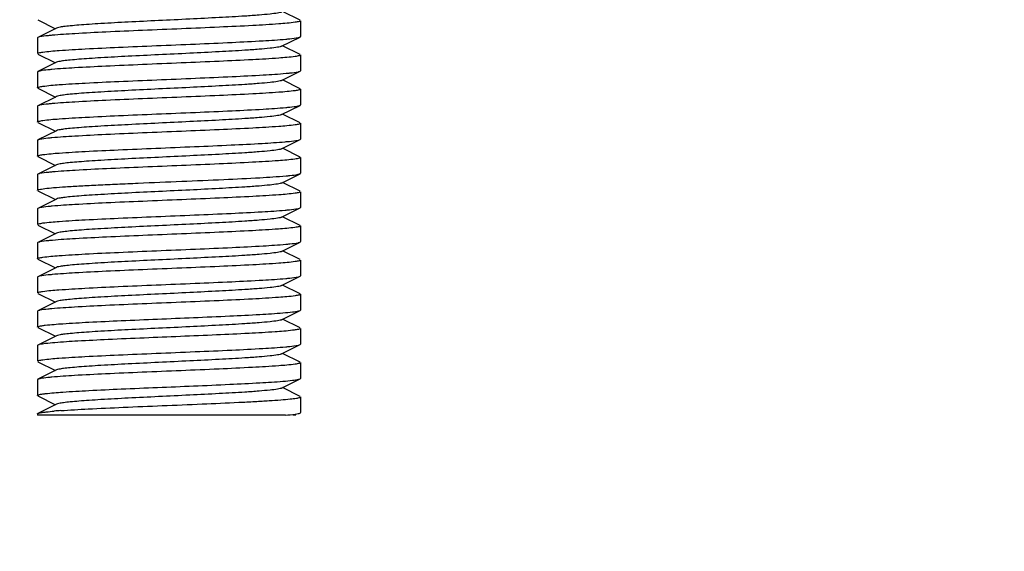
# Model space of a CAD drawing. Units: millimetres. Extents: x 7246 to 12535, y -809 to 6509.
# Drawn here: x 11075 to 11113, y 3789 to 3809 of the extents above; entities that cross this region are included whole.
import ezdxf

# ---------------------------------------------------------------- set-up
doc = ezdxf.new("R2010")
doc.units = ezdxf.units.MM
doc.layers.add('COTAS', color=7, linetype='Continuous')
doc.styles.add('ARIAL', font='arial.ttf')
doc.dimstyles.new('Diseño_PlanosFabricacion', dxfattribs={"dimtxt": 40, "dimasz": 45, "dimexe": 10, "dimexo": 10, "dimgap": 10, "dimtad": 1, "dimtih": 1, "dimtoh": 1, "dimdec": 0, "dimzin": 1, "dimdsep": 46, "dimtxsty": 'ARIAL', "dimcen": 15, "dimadec": 0, "dimazin": 0, "dimtp": 0.05, "dimtm": 0.05, "dimtfac": 1, "dimtdec": 0, "dimtofl": 0, "dimtmove": 0, "dimatfit": 3, "dimfxl": 0, "dimtolj": 1, "dimarcsym": 0})

# ---------------------------------------------------------------- blocks, each defined once
blk = doc.blocks.new('*D9')
at = {"layer": 'COTAS', "color": 0, "lineweight": -2}
for p, q in [((10957.626, 4218.69), (10731.073, 4218.69)), ((10741.073, 4173.69), (10741.073, 3967.036)), ((10741.073, 3695.69), (10741.073, 3906.19)), ((11101.626, 3650.69), (10731.073, 3650.69))]:
    blk.add_line(p, q, dxfattribs=at)
at = {"layer": 'COTAS', "color": 0}
for points in [[(10733.573, 4173.69), (10748.573, 4173.69), (10741.073, 4218.69)], [(10733.573, 3695.69), (10748.573, 3695.69), (10741.073, 3650.69)]]:
    blk.add_solid(points, dxfattribs=at)
at = {"layer": 'Defpoints', "color": 0}
for p in [(10967.626, 4218.69), (10741.073, 3650.69), (11111.626, 3650.69)]:
    blk.add_point(p, dxfattribs=at)
at = {"layer": 'COTAS', "color": 0, "insert": (10741.073, 3936.613), "char_height": 40, "attachment_point": 5, "style": 'ARIAL'}
blk.add_mtext('\\A1;568 mm', dxfattribs=at)
blk = doc.blocks.new('*D10')
at = {"layer": 'COTAS', "color": 0, "lineweight": -2}
for p, q in [((11161.626, 3942.69), (10910.148, 3942.69)), ((10920.148, 3897.69), (10920.148, 3831.027)), ((10920.148, 3695.69), (10920.148, 3770.182)), ((11101.626, 3650.69), (10910.148, 3650.69))]:
    blk.add_line(p, q, dxfattribs=at)
at = {"layer": 'COTAS', "color": 0}
for points in [[(10912.648, 3897.69), (10927.648, 3897.69), (10920.148, 3942.69)], [(10912.648, 3695.69), (10927.648, 3695.69), (10920.148, 3650.69)]]:
    blk.add_solid(points, dxfattribs=at)
at = {"layer": 'Defpoints', "color": 0}
for p in [(11171.626, 3942.69), (10920.148, 3650.69), (11111.626, 3650.69)]:
    blk.add_point(p, dxfattribs=at)
at = {"layer": 'COTAS', "color": 0, "insert": (10920.148, 3800.604), "char_height": 40, "attachment_point": 5, "style": 'ARIAL'}
blk.add_mtext('\\A1;292 mm', dxfattribs=at)

msp = doc.modelspace()

# ---------------------------------------------------------------- linework, layer by layer
for p, q in [((11086.109, 3808.707), (11085.445, 3809.04)), ((11076.143, 3808.723), (11076.806, 3808.39)), ((11086.126, 3808.69), (11086.126, 3808.09)), ((11086.126, 3808.69), (11086.126, 3808.09)), ((11076.845, 3808.41), (11076.143, 3808.057)), ((11076.143, 3808.057), (11076.126, 3808.04)), ((11076.126, 3808.04), (11076.126, 3807.44)), ((11076.126, 3808.04), (11076.126, 3807.44)), ((11085.406, 3807.72), (11086.109, 3808.073)), ((11086.109, 3808.073), (11086.126, 3808.09)), ((11086.109, 3807.407), (11085.445, 3807.74)), ((11076.143, 3807.423), (11076.806, 3807.09)), ((11086.126, 3807.39), (11086.126, 3806.79)), ((11086.126, 3807.39), (11086.126, 3806.79)), ((11076.845, 3807.11), (11076.143, 3806.757)), ((11086.109, 3806.773), (11086.126, 3806.79)), ((11076.143, 3806.757), (11076.126, 3806.74)), ((11076.126, 3806.74), (11076.126, 3806.14)), ((11076.126, 3806.74), (11076.126, 3806.14)), ((11085.406, 3806.42), (11086.109, 3806.773)), ((11086.109, 3806.107), (11085.445, 3806.44)), ((11076.143, 3806.123), (11076.806, 3805.79)), ((11086.126, 3806.09), (11086.126, 3805.49)), ((11086.126, 3806.09), (11086.126, 3805.49)), ((11076.806, 3805.79), (11076.143, 3805.457)), ((11076.845, 3805.81), (11076.806, 3805.79)), ((11076.143, 3805.457), (11076.126, 3805.44)), ((11076.126, 3805.44), (11076.126, 3804.84)), ((11076.126, 3805.44), (11076.126, 3804.84)), ((11085.406, 3805.12), (11086.109, 3805.473)), ((11086.109, 3805.473), (11086.126, 3805.49)), ((11086.109, 3804.807), (11085.445, 3805.14)), ((11076.143, 3804.823), (11076.806, 3804.49)), ((11086.126, 3804.79), (11086.126, 3804.19)), ((11086.126, 3804.79), (11086.126, 3804.19)), ((11076.143, 3804.157), (11076.126, 3804.14)), ((11076.845, 3804.51), (11076.143, 3804.157)), ((11085.406, 3803.82), (11086.109, 3804.173)), ((11086.109, 3804.173), (11086.126, 3804.19)), ((11076.126, 3804.14), (11076.126, 3803.54)), ((11076.126, 3804.14), (11076.126, 3803.54)), ((11086.109, 3803.507), (11085.445, 3803.84)), ((11076.143, 3803.523), (11076.806, 3803.19)), ((11086.126, 3803.49), (11086.126, 3802.89)), ((11086.126, 3803.49), (11086.126, 3802.89)), ((11076.845, 3803.21), (11076.143, 3802.857)), ((11076.143, 3802.857), (11076.126, 3802.84)), ((11076.126, 3802.84), (11076.126, 3802.24)), ((11085.406, 3802.52), (11086.109, 3802.873)), ((11086.109, 3802.873), (11086.126, 3802.89)), ((11086.109, 3802.207), (11085.445, 3802.54)), ((11076.143, 3802.223), (11076.806, 3801.89)), ((11076.845, 3801.91), (11076.143, 3801.557)), ((11086.126, 3802.19), (11086.126, 3801.59)), ((11086.126, 3802.19), (11086.126, 3801.59)), ((11076.143, 3801.557), (11076.126, 3801.54)), ((11076.126, 3801.54), (11076.126, 3800.94)), ((11076.126, 3801.54), (11076.126, 3800.94)), ((11085.406, 3801.22), (11086.109, 3801.573)), ((11086.109, 3801.573), (11086.126, 3801.59)), ((11086.109, 3800.907), (11085.445, 3801.24)), ((11076.143, 3800.923), (11076.806, 3800.59)), ((11086.126, 3800.89), (11086.126, 3800.29)), ((11086.126, 3800.89), (11086.126, 3800.29)), ((11076.845, 3800.61), (11076.143, 3800.257)), ((11076.143, 3800.257), (11076.126, 3800.24)), ((11076.126, 3800.24), (11076.126, 3799.64)), ((11076.126, 3800.24), (11076.126, 3799.64)), ((11085.406, 3799.92), (11086.109, 3800.273)), ((11086.109, 3800.273), (11086.126, 3800.29)), ((11086.109, 3799.607), (11085.445, 3799.94)), ((11076.143, 3799.623), (11076.806, 3799.29)), ((11076.845, 3799.31), (11076.143, 3798.957)), ((11086.126, 3799.59), (11086.126, 3798.99)), ((11086.126, 3799.59), (11086.126, 3798.99)), ((11076.143, 3798.957), (11076.126, 3798.94)), ((11076.126, 3798.94), (11076.126, 3798.34)), ((11076.126, 3798.94), (11076.126, 3798.34)), ((11085.406, 3798.62), (11086.109, 3798.973)), ((11086.109, 3798.973), (11086.126, 3798.99)), ((11086.109, 3798.307), (11085.445, 3798.64)), ((11076.143, 3798.323), (11076.806, 3797.99)), ((11086.126, 3798.29), (11086.126, 3797.69)), ((11086.126, 3798.29), (11086.126, 3797.69)), ((11076.845, 3798.01), (11076.143, 3797.657)), ((11076.143, 3797.657), (11076.126, 3797.64)), ((11076.126, 3797.64), (11076.126, 3797.04)), ((11076.126, 3797.64), (11076.126, 3797.04)), ((11085.406, 3797.32), (11086.109, 3797.673)), ((11086.109, 3797.673), (11086.126, 3797.69)), ((11086.109, 3797.007), (11085.445, 3797.34)), ((11076.143, 3797.023), (11076.806, 3796.69)), ((11076.845, 3796.71), (11076.143, 3796.357)), ((11086.126, 3796.99), (11086.126, 3796.39)), ((11086.126, 3796.99), (11086.126, 3796.39)), ((11076.143, 3796.357), (11076.126, 3796.34)), ((11076.126, 3796.34), (11076.126, 3795.74)), ((11076.126, 3796.34), (11076.126, 3795.74)), ((11085.406, 3796.02), (11086.109, 3796.373)), ((11086.109, 3796.373), (11086.126, 3796.39)), ((11086.109, 3795.707), (11085.445, 3796.04)), ((11076.143, 3795.723), (11076.806, 3795.39)), ((11086.126, 3795.69), (11086.126, 3795.09)), ((11086.126, 3795.69), (11086.126, 3795.09)), ((11076.845, 3795.41), (11076.143, 3795.057)), ((11076.143, 3795.057), (11076.126, 3795.04)), ((11076.126, 3795.04), (11076.126, 3794.44)), ((11076.126, 3795.04), (11076.126, 3794.44)), ((11085.406, 3794.72), (11086.109, 3795.073)), ((11086.109, 3795.073), (11086.126, 3795.09)), ((11076.143, 3794.423), (11076.806, 3794.09)), ((11086.109, 3794.407), (11085.445, 3794.74)), ((11076.845, 3794.11), (11076.143, 3793.757)), ((11086.126, 3794.39), (11086.126, 3793.79)), ((11086.126, 3794.39), (11086.126, 3793.79)), ((11076.126, 3793.74), (11076.126, 3793.69)), ((11085.553, 3793.69), (11076.126, 3793.69)), ((11085.944, 3793.69), (11085.85, 3793.69)), ((11086.109, 3793.773), (11086.126, 3793.79))]:
    msp.add_line(p, q)
for centre, radius, start, end in [((11171.626, 3942.69), 142.5, 233.0764, 261.92763), ((11078.465, 3773.697), 20.221, 94.1287, 94.834)]:
    msp.add_arc(centre, radius, start, end)
for points, knots in [([(11085.406, 3809.02), (11085.388, 3809.011), (11085.339, 3808.997), (11085.194, 3808.969), (11084.927, 3808.938), (11084.513, 3808.901), (11083.869, 3808.856), (11082.99, 3808.807), (11081.894, 3808.752), (11080.74, 3808.697), (11079.615, 3808.642), (11078.735, 3808.594), (11078.11, 3808.555), (11077.721, 3808.527), (11077.398, 3808.499), (11077.145, 3808.472), (11076.969, 3808.444), (11076.876, 3808.425), (11076.846, 3808.41)], [0, 0, 0, 0, 0.006888, 0.017829, 0.051668, 0.100591, 0.162966, 0.277121, 0.408164, 0.546165, 0.680666, 0.801473, 0.853833, 0.89945, 0.937496, 0.967231, 0.988161, 1, 1, 1, 1]), ([(11086.126, 3808.69), (11086.126, 3808.683), (11086.106, 3808.669), (11086.042, 3808.65), (11085.976, 3808.639), (11085.926, 3808.631)], [0, 0, 0, 0, 0.091089, 0.28168, 1, 1, 1, 1]), ([(11085.926, 3808.631), (11085.72, 3808.601), (11085.182, 3808.559), (11084.221, 3808.5), (11082.987, 3808.443), (11081.59, 3808.384), (11080.152, 3808.325), (11078.8, 3808.266), (11077.652, 3808.208), (11076.969, 3808.164), (11076.68, 3808.138)], [0, 0, 0, 0, 0.0675, 0.174597, 0.311949, 0.467527, 0.627684, 0.778293, 0.906121, 1, 1, 1, 1]), ([(11076.216, 3808.079), (11076.208, 3808.078), (11076.183, 3808.072), (11076.158, 3808.065), (11076.143, 3808.057)], [0, 0, 0, 0, 0.317226, 1, 1, 1, 1]), ([(11076.68, 3808.138), (11076.63, 3808.134), (11076.474, 3808.118), (11076.319, 3808.102), (11076.216, 3808.079)], [0, 0, 0, 0, 0.325643, 1, 1, 1, 1]), ([(11076.326, 3807.499), (11076.533, 3807.529), (11077.071, 3807.571), (11078.032, 3807.63), (11079.267, 3807.687), (11080.664, 3807.746), (11082.102, 3807.805), (11083.455, 3807.864), (11084.602, 3807.922), (11085.285, 3807.966), (11085.573, 3807.992)], [0, 0, 0, 0, 0.067566, 0.174725, 0.312127, 0.467727, 0.627879, 0.778456, 0.906219, 1, 1, 1, 1]), ([(11085.573, 3807.992), (11085.623, 3807.996), (11085.778, 3808.012), (11085.933, 3808.028), (11086.036, 3808.051)], [0, 0, 0, 0, 0.325598, 1, 1, 1, 1]), ([(11086.036, 3808.051), (11086.044, 3808.052), (11086.068, 3808.058), (11086.093, 3808.065), (11086.109, 3808.073)], [0, 0, 0, 0, 0.317152, 1, 1, 1, 1]), ([(11085.406, 3807.72), (11085.388, 3807.711), (11085.339, 3807.697), (11085.194, 3807.669), (11084.927, 3807.638), (11084.513, 3807.601), (11083.869, 3807.557), (11082.99, 3807.507), (11081.894, 3807.452), (11080.74, 3807.397), (11079.615, 3807.342), (11078.735, 3807.294), (11078.11, 3807.255), (11077.722, 3807.227), (11077.398, 3807.199), (11077.145, 3807.172), (11076.969, 3807.144), (11076.876, 3807.125), (11076.846, 3807.11)], [0, 0, 0, 0, 0.006905, 0.017834, 0.051666, 0.100566, 0.162953, 0.277099, 0.408136, 0.54614, 0.680648, 0.801467, 0.853815, 0.899452, 0.937483, 0.967236, 0.988156, 1, 1, 1, 1]), ([(11076.126, 3807.44), (11076.126, 3807.446), (11076.146, 3807.461), (11076.21, 3807.48), (11076.276, 3807.491), (11076.326, 3807.499)], [0, 0, 0, 0, 0.09103, 0.281616, 1, 1, 1, 1]), ([(11085.924, 3807.331), (11085.718, 3807.301), (11085.178, 3807.258), (11084.216, 3807.2), (11082.981, 3807.143), (11081.582, 3807.084), (11080.144, 3807.025), (11078.792, 3806.966), (11077.645, 3806.908), (11076.963, 3806.864), (11076.676, 3806.838)], [0, 0, 0, 0, 0.06767, 0.174922, 0.312405, 0.468077, 0.628218, 0.778712, 0.906371, 1, 1, 1, 1]), ([(11086.126, 3807.39), (11086.126, 3807.383), (11086.106, 3807.369), (11086.041, 3807.35), (11085.975, 3807.338), (11085.924, 3807.331)], [0, 0, 0, 0, 0.090933, 0.28151, 1, 1, 1, 1]), ([(11076.215, 3806.779), (11076.208, 3806.777), (11076.183, 3806.772), (11076.158, 3806.765), (11076.143, 3806.757)], [0, 0, 0, 0, 0.316966, 1, 1, 1, 1]), ([(11076.676, 3806.838), (11076.625, 3806.833), (11076.472, 3806.818), (11076.317, 3806.802), (11076.215, 3806.779)], [0, 0, 0, 0, 0.325588, 1, 1, 1, 1]), ([(11076.328, 3806.199), (11076.535, 3806.229), (11077.074, 3806.272), (11078.038, 3806.33), (11079.274, 3806.387), (11080.672, 3806.446), (11082.111, 3806.505), (11083.463, 3806.564), (11084.609, 3806.622), (11085.291, 3806.666), (11085.578, 3806.692)], [0, 0, 0, 0, 0.067747, 0.175067, 0.312606, 0.468315, 0.628465, 0.778923, 0.906496, 1, 1, 1, 1]), ([(11085.406, 3806.42), (11085.388, 3806.411), (11085.339, 3806.397), (11085.194, 3806.369), (11084.927, 3806.338), (11084.513, 3806.301), (11083.869, 3806.256), (11082.99, 3806.207), (11081.894, 3806.152), (11080.74, 3806.097), (11079.615, 3806.042), (11078.735, 3805.994), (11078.11, 3805.955), (11077.722, 3805.927), (11077.398, 3805.899), (11077.145, 3805.872), (11076.969, 3805.844), (11076.876, 3805.825), (11076.846, 3805.81)], [0, 0, 0, 0, 0.006888, 0.017823, 0.051655, 0.100566, 0.162938, 0.277089, 0.408132, 0.546138, 0.680643, 0.801458, 0.853822, 0.899442, 0.93749, 0.967229, 0.988157, 1, 1, 1, 1]), ([(11085.578, 3806.692), (11085.628, 3806.697), (11085.781, 3806.712), (11085.935, 3806.728), (11086.036, 3806.751)], [0, 0, 0, 0, 0.325612, 1, 1, 1, 1]), ([(11086.036, 3806.751), (11086.044, 3806.753), (11086.069, 3806.758), (11086.093, 3806.765), (11086.109, 3806.773)], [0, 0, 0, 0, 0.316787, 1, 1, 1, 1]), ([(11076.126, 3806.14), (11076.126, 3806.146), (11076.146, 3806.161), (11076.21, 3806.18), (11076.277, 3806.191), (11076.328, 3806.199)], [0, 0, 0, 0, 0.090864, 0.28143, 1, 1, 1, 1]), ([(11085.926, 3806.031), (11085.72, 3806.001), (11085.182, 3805.959), (11084.222, 3805.9), (11082.989, 3805.843), (11081.592, 3805.784), (11080.154, 3805.725), (11078.801, 3805.666), (11077.653, 3805.608), (11076.97, 3805.564), (11076.681, 3805.538)], [0, 0, 0, 0, 0.067463, 0.174525, 0.311851, 0.467418, 0.627579, 0.778208, 0.90607, 1, 1, 1, 1]), ([(11086.126, 3806.09), (11086.126, 3806.083), (11086.106, 3806.069), (11086.042, 3806.05), (11085.976, 3806.039), (11085.926, 3806.031)], [0, 0, 0, 0, 0.091125, 0.281719, 1, 1, 1, 1]), ([(11076.216, 3805.479), (11076.208, 3805.478), (11076.183, 3805.472), (11076.158, 3805.465), (11076.143, 3805.457)], [0, 0, 0, 0, 0.317259, 1, 1, 1, 1]), ([(11076.681, 3805.538), (11076.631, 3805.534), (11076.475, 3805.518), (11076.319, 3805.502), (11076.216, 3805.479)], [0, 0, 0, 0, 0.325671, 1, 1, 1, 1]), ([(11076.327, 3804.899), (11076.533, 3804.929), (11077.072, 3804.971), (11078.033, 3805.03), (11079.268, 3805.087), (11080.666, 3805.146), (11082.104, 3805.205), (11083.456, 3805.264), (11084.603, 3805.322), (11085.286, 3805.366), (11085.574, 3805.392)], [0, 0, 0, 0, 0.067596, 0.174784, 0.31221, 0.467823, 0.627973, 0.778534, 0.906266, 1, 1, 1, 1]), ([(11085.574, 3805.392), (11085.624, 3805.396), (11085.779, 3805.412), (11085.934, 3805.428), (11086.036, 3805.451)], [0, 0, 0, 0, 0.325591, 1, 1, 1, 1]), ([(11086.036, 3805.451), (11086.044, 3805.452), (11086.068, 3805.458), (11086.093, 3805.465), (11086.109, 3805.473)], [0, 0, 0, 0, 0.317097, 1, 1, 1, 1]), ([(11085.406, 3805.12), (11085.388, 3805.111), (11085.339, 3805.097), (11085.194, 3805.069), (11084.927, 3805.038), (11084.513, 3805.001), (11083.869, 3804.957), (11082.99, 3804.907), (11081.894, 3804.852), (11080.74, 3804.797), (11079.615, 3804.742), (11078.735, 3804.694), (11078.11, 3804.655), (11077.722, 3804.627), (11077.398, 3804.599), (11077.145, 3804.572), (11076.969, 3804.544), (11076.876, 3804.525), (11076.846, 3804.51)], [0, 0, 0, 0, 0.006905, 0.017837, 0.051665, 0.100569, 0.162954, 0.2771, 0.408137, 0.546141, 0.68065, 0.801469, 0.853817, 0.899453, 0.937486, 0.967236, 0.98816, 1, 1, 1, 1]), ([(11076.126, 3804.84), (11076.126, 3804.846), (11076.146, 3804.861), (11076.21, 3804.88), (11076.276, 3804.891), (11076.327, 3804.899)], [0, 0, 0, 0, 0.091003, 0.281588, 1, 1, 1, 1]), ([(11085.925, 3804.731), (11085.718, 3804.701), (11085.179, 3804.658), (11084.217, 3804.6), (11082.982, 3804.543), (11081.584, 3804.484), (11080.145, 3804.425), (11078.793, 3804.366), (11077.646, 3804.308), (11076.964, 3804.264), (11076.676, 3804.238)], [0, 0, 0, 0, 0.067641, 0.174869, 0.312335, 0.467996, 0.628137, 0.778646, 0.906332, 1, 1, 1, 1]), ([(11086.126, 3804.79), (11086.126, 3804.783), (11086.106, 3804.769), (11086.042, 3804.75), (11085.975, 3804.739), (11085.925, 3804.731)], [0, 0, 0, 0, 0.090962, 0.281543, 1, 1, 1, 1]), ([(11076.215, 3804.179), (11076.208, 3804.177), (11076.183, 3804.172), (11076.158, 3804.165), (11076.143, 3804.157)], [0, 0, 0, 0, 0.317016, 1, 1, 1, 1]), ([(11076.676, 3804.238), (11076.626, 3804.233), (11076.472, 3804.218), (11076.317, 3804.202), (11076.215, 3804.179)], [0, 0, 0, 0, 0.325584, 1, 1, 1, 1]), ([(11086.033, 3804.15), (11086.041, 3804.152), (11086.067, 3804.158), (11086.093, 3804.165), (11086.109, 3804.173)], [0, 0, 0, 0, 0.318266, 1, 1, 1, 1]), ([(11076.331, 3803.599), (11076.537, 3803.63), (11077.073, 3803.671), (11078.029, 3803.729), (11079.254, 3803.786), (11080.641, 3803.845), (11082.071, 3803.904), (11083.418, 3803.962), (11084.566, 3804.02), (11085.252, 3804.063), (11085.543, 3804.089)], [0, 0, 0, 0, 0.067716, 0.174598, 0.311443, 0.466429, 0.626101, 0.776627, 0.90495, 1, 1, 1, 1]), ([(11085.406, 3803.82), (11085.388, 3803.811), (11085.339, 3803.797), (11085.194, 3803.769), (11084.927, 3803.738), (11084.513, 3803.701), (11083.869, 3803.657), (11082.99, 3803.607), (11081.894, 3803.552), (11080.74, 3803.497), (11079.615, 3803.442), (11078.735, 3803.394), (11078.11, 3803.355), (11077.722, 3803.327), (11077.398, 3803.299), (11077.145, 3803.272), (11076.969, 3803.244), (11076.876, 3803.225), (11076.846, 3803.21)], [0, 0, 0, 0, 0.006892, 0.017827, 0.051658, 0.100562, 0.162934, 0.277084, 0.408125, 0.54613, 0.680636, 0.801452, 0.853817, 0.899439, 0.937485, 0.967228, 0.988153, 1, 1, 1, 1]), ([(11085.543, 3804.089), (11085.597, 3804.094), (11085.76, 3804.11), (11085.925, 3804.127), (11086.033, 3804.15)], [0, 0, 0, 0, 0.32638, 1, 1, 1, 1]), ([(11076.126, 3803.54), (11076.126, 3803.547), (11076.146, 3803.561), (11076.212, 3803.58), (11076.279, 3803.592), (11076.331, 3803.599)], [0, 0, 0, 0, 0.090539, 0.281067, 1, 1, 1, 1]), ([(11085.917, 3803.43), (11085.71, 3803.4), (11085.171, 3803.358), (11084.211, 3803.3), (11082.982, 3803.243), (11081.591, 3803.184), (11080.161, 3803.125), (11078.814, 3803.067), (11077.668, 3803.009), (11076.985, 3802.966), (11076.696, 3802.94)], [0, 0, 0, 0, 0.068115, 0.175391, 0.312546, 0.467714, 0.62739, 0.77771, 0.9056, 1, 1, 1, 1]), ([(11086.126, 3803.49), (11086.126, 3803.483), (11086.105, 3803.469), (11086.038, 3803.449), (11085.969, 3803.438), (11085.917, 3803.43)], [0, 0, 0, 0, 0.090197, 0.280696, 1, 1, 1, 1]), ([(11076.126, 3802.24), (11076.126, 3802.248), (11076.155, 3802.264), (11076.204, 3802.277), (11076.293, 3802.295), (11076.473, 3802.319), (11076.779, 3802.349), (11077.234, 3802.381), (11077.797, 3802.415), (11078.453, 3802.449), (11079.182, 3802.483), (11080.243, 3802.529), (11081.593, 3802.584), (11083.137, 3802.649), (11084.459, 3802.713), (11085.247, 3802.762), (11085.577, 3802.792)], [0, 0, 0, 0, 0.002585, 0.008369, 0.017646, 0.030436, 0.066226, 0.114818, 0.174885, 0.244771, 0.322538, 0.406052, 0.580936, 0.750194, 0.895182, 1, 1, 1, 1]), ([(11076.217, 3802.88), (11076.209, 3802.878), (11076.184, 3802.872), (11076.159, 3802.865), (11076.143, 3802.857)], [0, 0, 0, 0, 0.317707, 1, 1, 1, 1]), ([(11076.696, 3802.94), (11076.644, 3802.935), (11076.484, 3802.919), (11076.323, 3802.903), (11076.217, 3802.88)], [0, 0, 0, 0, 0.326162, 1, 1, 1, 1]), ([(11085.577, 3802.792), (11085.627, 3802.797), (11085.781, 3802.812), (11085.936, 3802.828), (11086.038, 3802.851)], [0, 0, 0, 0, 0.326238, 1, 1, 1, 1]), ([(11086.038, 3802.851), (11086.045, 3802.853), (11086.069, 3802.859), (11086.093, 3802.865), (11086.109, 3802.873)], [0, 0, 0, 0, 0.316198, 1, 1, 1, 1]), ([(11085.406, 3802.52), (11085.388, 3802.511), (11085.339, 3802.497), (11085.194, 3802.469), (11084.927, 3802.438), (11084.513, 3802.401), (11083.869, 3802.357), (11082.99, 3802.307), (11081.894, 3802.252), (11080.74, 3802.197), (11079.615, 3802.142), (11078.735, 3802.094), (11078.11, 3802.055), (11077.722, 3802.027), (11077.398, 3801.999), (11077.145, 3801.972), (11076.969, 3801.944), (11076.876, 3801.925), (11076.846, 3801.91)], [0, 0, 0, 0, 0.006905, 0.017839, 0.051664, 0.100571, 0.162954, 0.277099, 0.408137, 0.546141, 0.680651, 0.801469, 0.853817, 0.899452, 0.937488, 0.967235, 0.988162, 1, 1, 1, 1]), ([(11085.928, 3802.132), (11085.723, 3802.101), (11085.186, 3802.059), (11084.227, 3802.001), (11082.994, 3801.943), (11081.598, 3801.884), (11080.16, 3801.825), (11078.807, 3801.767), (11077.657, 3801.709), (11076.973, 3801.665), (11076.684, 3801.639)], [0, 0, 0, 0, 0.067285, 0.174224, 0.311475, 0.467015, 0.627163, 0.777862, 0.905877, 1, 1, 1, 1]), ([(11086.126, 3802.19), (11086.126, 3802.184), (11086.106, 3802.17), (11086.043, 3802.15), (11085.978, 3802.139), (11085.928, 3802.132)], [0, 0, 0, 0, 0.091323, 0.281921, 1, 1, 1, 1]), ([(11076.214, 3801.579), (11076.206, 3801.577), (11076.182, 3801.571), (11076.158, 3801.565), (11076.143, 3801.557)], [0, 0, 0, 0, 0.316377, 1, 1, 1, 1]), ([(11076.684, 3801.639), (11076.632, 3801.634), (11076.475, 3801.618), (11076.318, 3801.602), (11076.214, 3801.579)], [0, 0, 0, 0, 0.326678, 1, 1, 1, 1]), ([(11085.545, 3801.489), (11085.599, 3801.494), (11085.762, 3801.51), (11085.925, 3801.527), (11086.033, 3801.55)], [0, 0, 0, 0, 0.32633, 1, 1, 1, 1]), ([(11086.033, 3801.55), (11086.041, 3801.552), (11086.067, 3801.558), (11086.093, 3801.565), (11086.109, 3801.573)], [0, 0, 0, 0, 0.318192, 1, 1, 1, 1]), ([(11076.332, 3801), (11076.538, 3801.03), (11077.074, 3801.072), (11078.031, 3801.13), (11079.256, 3801.187), (11080.644, 3801.245), (11082.074, 3801.304), (11083.421, 3801.362), (11084.569, 3801.42), (11085.254, 3801.464), (11085.545, 3801.489)], [0, 0, 0, 0, 0.067785, 0.174733, 0.311629, 0.466644, 0.626315, 0.776805, 0.905056, 1, 1, 1, 1]), ([(11085.406, 3801.22), (11085.388, 3801.211), (11085.339, 3801.197), (11085.194, 3801.169), (11084.927, 3801.138), (11084.513, 3801.101), (11083.869, 3801.056), (11082.99, 3801.007), (11081.894, 3800.952), (11080.74, 3800.897), (11079.615, 3800.842), (11078.735, 3800.794), (11078.11, 3800.755), (11077.722, 3800.727), (11077.398, 3800.699), (11077.145, 3800.672), (11076.969, 3800.644), (11076.876, 3800.625), (11076.845, 3800.61)], [0, 0, 0, 0, 0.00689, 0.017819, 0.051657, 0.100563, 0.162938, 0.277089, 0.40813, 0.546134, 0.680639, 0.801454, 0.853817, 0.899439, 0.937483, 0.967228, 0.988151, 1, 1, 1, 1]), ([(11076.126, 3800.94), (11076.126, 3800.947), (11076.146, 3800.961), (11076.212, 3800.98), (11076.28, 3800.992), (11076.332, 3801)], [0, 0, 0, 0, 0.090478, 0.281001, 1, 1, 1, 1]), ([(11085.918, 3800.83), (11085.71, 3800.8), (11085.172, 3800.758), (11084.213, 3800.7), (11082.984, 3800.643), (11081.595, 3800.584), (11080.164, 3800.525), (11078.817, 3800.467), (11077.671, 3800.409), (11076.988, 3800.366), (11076.698, 3800.34)], [0, 0, 0, 0, 0.068053, 0.175262, 0.312361, 0.467493, 0.627164, 0.777518, 0.905482, 1, 1, 1, 1]), ([(11086.126, 3800.89), (11086.126, 3800.883), (11086.105, 3800.869), (11086.039, 3800.849), (11085.97, 3800.838), (11085.918, 3800.83)], [0, 0, 0, 0, 0.090247, 0.28075, 1, 1, 1, 1]), ([(11076.217, 3800.28), (11076.209, 3800.278), (11076.184, 3800.272), (11076.159, 3800.265), (11076.143, 3800.257)], [0, 0, 0, 0, 0.317803, 1, 1, 1, 1]), ([(11076.698, 3800.34), (11076.646, 3800.335), (11076.485, 3800.319), (11076.324, 3800.303), (11076.217, 3800.28)], [0, 0, 0, 0, 0.326211, 1, 1, 1, 1]), ([(11076.325, 3799.698), (11076.531, 3799.729), (11077.069, 3799.771), (11078.03, 3799.83), (11079.265, 3799.887), (11080.663, 3799.946), (11082.103, 3800.005), (11083.456, 3800.064), (11084.604, 3800.122), (11085.287, 3800.166), (11085.575, 3800.192)], [0, 0, 0, 0, 0.067449, 0.17458, 0.312007, 0.467667, 0.627852, 0.778469, 0.906253, 1, 1, 1, 1]), ([(11085.575, 3800.192), (11085.626, 3800.196), (11085.78, 3800.212), (11085.935, 3800.228), (11086.038, 3800.251)], [0, 0, 0, 0, 0.326346, 1, 1, 1, 1]), ([(11086.038, 3800.251), (11086.045, 3800.253), (11086.069, 3800.259), (11086.093, 3800.265), (11086.109, 3800.273)], [0, 0, 0, 0, 0.316229, 1, 1, 1, 1]), ([(11076.126, 3799.64), (11076.126, 3799.646), (11076.145, 3799.66), (11076.209, 3799.68), (11076.275, 3799.691), (11076.325, 3799.698)], [0, 0, 0, 0, 0.091203, 0.281781, 1, 1, 1, 1]), ([(11085.406, 3799.92), (11085.388, 3799.911), (11085.339, 3799.897), (11085.194, 3799.869), (11084.927, 3799.838), (11084.513, 3799.801), (11083.869, 3799.756), (11082.99, 3799.707), (11081.894, 3799.652), (11080.74, 3799.597), (11079.615, 3799.542), (11078.735, 3799.494), (11078.11, 3799.455), (11077.722, 3799.427), (11077.398, 3799.399), (11077.145, 3799.372), (11076.969, 3799.344), (11076.876, 3799.325), (11076.846, 3799.31)], [0, 0, 0, 0, 0.006903, 0.01784, 0.051663, 0.100572, 0.162953, 0.277098, 0.408137, 0.546142, 0.680652, 0.801469, 0.853819, 0.899452, 0.93749, 0.967234, 0.988165, 1, 1, 1, 1]), ([(11085.928, 3799.532), (11085.722, 3799.501), (11085.185, 3799.459), (11084.225, 3799.4), (11082.992, 3799.343), (11081.595, 3799.284), (11080.156, 3799.225), (11078.803, 3799.167), (11077.654, 3799.108), (11076.97, 3799.065), (11076.681, 3799.038)], [0, 0, 0, 0, 0.067336, 0.174336, 0.311644, 0.467223, 0.627384, 0.778058, 0.905999, 1, 1, 1, 1]), ([(11086.126, 3799.59), (11086.126, 3799.584), (11086.106, 3799.57), (11086.043, 3799.55), (11085.977, 3799.539), (11085.928, 3799.532)], [0, 0, 0, 0, 0.091286, 0.281878, 1, 1, 1, 1]), ([(11076.214, 3798.979), (11076.206, 3798.977), (11076.182, 3798.971), (11076.158, 3798.965), (11076.143, 3798.957)], [0, 0, 0, 0, 0.316296, 1, 1, 1, 1]), ([(11076.681, 3799.038), (11076.63, 3799.034), (11076.474, 3799.018), (11076.317, 3799.002), (11076.214, 3798.979)], [0, 0, 0, 0, 0.326601, 1, 1, 1, 1]), ([(11085.567, 3798.891), (11085.618, 3798.896), (11085.774, 3798.911), (11085.931, 3798.928), (11086.035, 3798.951)], [0, 0, 0, 0, 0.325786, 1, 1, 1, 1]), ([(11086.035, 3798.951), (11086.043, 3798.952), (11086.068, 3798.958), (11086.093, 3798.965), (11086.109, 3798.973)], [0, 0, 0, 0, 0.317364, 1, 1, 1, 1]), ([(11076.323, 3798.398), (11076.529, 3798.429), (11077.065, 3798.471), (11078.024, 3798.529), (11079.256, 3798.587), (11080.653, 3798.646), (11082.091, 3798.705), (11083.444, 3798.763), (11084.593, 3798.821), (11085.278, 3798.865), (11085.567, 3798.891)], [0, 0, 0, 0, 0.067271, 0.174176, 0.311399, 0.466942, 0.62714, 0.777864, 0.905874, 1, 1, 1, 1]), ([(11085.406, 3798.62), (11085.388, 3798.611), (11085.339, 3798.597), (11085.194, 3798.569), (11084.927, 3798.538), (11084.513, 3798.501), (11083.869, 3798.456), (11082.99, 3798.407), (11081.894, 3798.352), (11080.74, 3798.297), (11079.615, 3798.242), (11078.735, 3798.194), (11078.11, 3798.155), (11077.722, 3798.127), (11077.398, 3798.099), (11077.145, 3798.072), (11076.969, 3798.044), (11076.876, 3798.025), (11076.846, 3798.01)], [0, 0, 0, 0, 0.00689, 0.017816, 0.051655, 0.100562, 0.162938, 0.27709, 0.408132, 0.546136, 0.680642, 0.801457, 0.85382, 0.899441, 0.937488, 0.967229, 0.988156, 1, 1, 1, 1]), ([(11076.126, 3798.34), (11076.126, 3798.346), (11076.145, 3798.36), (11076.208, 3798.379), (11076.274, 3798.391), (11076.323, 3798.398)], [0, 0, 0, 0, 0.091325, 0.281934, 1, 1, 1, 1]), ([(11085.923, 3798.231), (11085.715, 3798.2), (11085.175, 3798.158), (11084.21, 3798.1), (11082.973, 3798.042), (11081.572, 3797.983), (11080.132, 3797.924), (11078.78, 3797.866), (11077.635, 3797.807), (11076.955, 3797.763), (11076.668, 3797.737)], [0, 0, 0, 0, 0.067852, 0.175292, 0.312948, 0.468749, 0.628937, 0.779349, 0.906759, 1, 1, 1, 1]), ([(11086.126, 3798.29), (11086.126, 3798.283), (11086.106, 3798.269), (11086.041, 3798.25), (11085.974, 3798.238), (11085.923, 3798.231)], [0, 0, 0, 0, 0.090792, 0.281348, 1, 1, 1, 1]), ([(11076.214, 3797.679), (11076.206, 3797.677), (11076.182, 3797.671), (11076.158, 3797.665), (11076.143, 3797.657)], [0, 0, 0, 0, 0.316416, 1, 1, 1, 1]), ([(11076.668, 3797.737), (11076.619, 3797.733), (11076.467, 3797.717), (11076.315, 3797.701), (11076.214, 3797.679)], [0, 0, 0, 0, 0.325627, 1, 1, 1, 1]), ([(11076.424, 3797.112), (11076.645, 3797.139), (11077.197, 3797.18), (11078.159, 3797.236), (11079.359, 3797.291), (11081.146, 3797.366), (11082.905, 3797.437), (11084.495, 3797.516), (11085.169, 3797.558), (11085.46, 3797.582)], [0, 0, 0, 0, 0.0738, 0.183254, 0.31966, 0.47214, 0.776146, 0.903374, 1, 1, 1, 1]), ([(11085.46, 3797.582), (11085.582, 3797.592), (11085.779, 3797.611), (11085.977, 3797.636), (11086.05, 3797.654)], [0, 0, 0, 0, 0.618413, 1, 1, 1, 1]), ([(11086.05, 3797.654), (11086.056, 3797.655), (11086.076, 3797.661), (11086.096, 3797.667), (11086.109, 3797.673)], [0, 0, 0, 0, 0.310101, 1, 1, 1, 1]), ([(11076.126, 3797.04), (11076.126, 3797.049), (11076.158, 3797.065), (11076.21, 3797.079), (11076.307, 3797.097), (11076.381, 3797.107), (11076.424, 3797.112)], [0, 0, 0, 0, 0.083625, 0.273556, 0.578971, 1, 1, 1, 1]), ([(11085.406, 3797.32), (11085.388, 3797.311), (11085.339, 3797.297), (11085.194, 3797.269), (11084.927, 3797.238), (11084.513, 3797.201), (11083.869, 3797.157), (11082.99, 3797.107), (11081.894, 3797.052), (11080.74, 3796.997), (11079.615, 3796.942), (11078.735, 3796.894), (11078.11, 3796.855), (11077.722, 3796.827), (11077.398, 3796.799), (11077.145, 3796.772), (11076.969, 3796.744), (11076.876, 3796.725), (11076.845, 3796.71)], [0, 0, 0, 0, 0.006903, 0.01783, 0.051665, 0.100563, 0.16295, 0.277096, 0.408133, 0.546135, 0.680641, 0.801459, 0.853812, 0.899446, 0.937478, 0.967233, 0.988148, 1, 1, 1, 1]), ([(11085.826, 3796.918), (11085.605, 3796.891), (11085.053, 3796.85), (11084.09, 3796.794), (11082.889, 3796.739), (11081.102, 3796.663), (11079.343, 3796.593), (11077.753, 3796.514), (11077.079, 3796.472), (11076.789, 3796.448)], [0, 0, 0, 0, 0.07388, 0.183404, 0.319857, 0.472342, 0.776331, 0.903484, 1, 1, 1, 1]), ([(11086.126, 3796.99), (11086.126, 3796.981), (11086.094, 3796.964), (11086.041, 3796.951), (11085.944, 3796.933), (11085.87, 3796.923), (11085.826, 3796.918)], [0, 0, 0, 0, 0.08357, 0.273493, 0.57893, 1, 1, 1, 1]), ([(11076.201, 3796.376), (11076.195, 3796.374), (11076.175, 3796.369), (11076.155, 3796.363), (11076.143, 3796.357)], [0, 0, 0, 0, 0.310043, 1, 1, 1, 1]), ([(11076.789, 3796.448), (11076.668, 3796.438), (11076.471, 3796.419), (11076.274, 3796.393), (11076.201, 3796.376)], [0, 0, 0, 0, 0.618326, 1, 1, 1, 1]), ([(11085.567, 3796.291), (11085.618, 3796.296), (11085.775, 3796.311), (11085.932, 3796.328), (11086.035, 3796.351)], [0, 0, 0, 0, 0.32575, 1, 1, 1, 1]), ([(11086.035, 3796.351), (11086.043, 3796.352), (11086.068, 3796.358), (11086.093, 3796.365), (11086.109, 3796.373)], [0, 0, 0, 0, 0.317361, 1, 1, 1, 1]), ([(11076.324, 3795.798), (11076.529, 3795.829), (11077.066, 3795.871), (11078.025, 3795.929), (11079.258, 3795.987), (11080.654, 3796.046), (11082.092, 3796.105), (11083.445, 3796.163), (11084.594, 3796.221), (11085.278, 3796.265), (11085.567, 3796.291)], [0, 0, 0, 0, 0.067318, 0.174259, 0.311503, 0.467047, 0.627235, 0.777936, 0.905914, 1, 1, 1, 1]), ([(11085.406, 3796.02), (11085.388, 3796.011), (11085.339, 3795.997), (11085.194, 3795.969), (11084.927, 3795.938), (11084.513, 3795.901), (11083.869, 3795.856), (11082.99, 3795.807), (11081.894, 3795.752), (11080.74, 3795.697), (11079.615, 3795.642), (11078.735, 3795.594), (11078.11, 3795.555), (11077.722, 3795.527), (11077.398, 3795.499), (11077.145, 3795.472), (11076.969, 3795.444), (11076.876, 3795.425), (11076.846, 3795.41)], [0, 0, 0, 0, 0.006899, 0.017838, 0.051659, 0.100572, 0.16295, 0.277096, 0.408135, 0.546141, 0.68065, 0.801468, 0.853818, 0.899451, 0.937489, 0.967234, 0.988164, 1, 1, 1, 1]), ([(11076.126, 3795.74), (11076.126, 3795.746), (11076.145, 3795.76), (11076.209, 3795.779), (11076.274, 3795.791), (11076.324, 3795.798)], [0, 0, 0, 0, 0.091274, 0.281879, 1, 1, 1, 1]), ([(11085.923, 3795.631), (11085.716, 3795.6), (11085.175, 3795.558), (11084.211, 3795.5), (11082.974, 3795.442), (11081.574, 3795.383), (11080.134, 3795.324), (11078.782, 3795.266), (11077.637, 3795.207), (11076.956, 3795.164), (11076.669, 3795.137)], [0, 0, 0, 0, 0.067834, 0.175249, 0.312877, 0.468654, 0.628829, 0.779249, 0.906695, 1, 1, 1, 1]), ([(11086.126, 3795.69), (11086.126, 3795.683), (11086.106, 3795.669), (11086.041, 3795.65), (11085.974, 3795.638), (11085.923, 3795.631)], [0, 0, 0, 0, 0.0908, 0.281357, 1, 1, 1, 1]), ([(11076.214, 3795.079), (11076.207, 3795.077), (11076.182, 3795.071), (11076.158, 3795.065), (11076.143, 3795.057)], [0, 0, 0, 0, 0.316512, 1, 1, 1, 1]), ([(11076.669, 3795.137), (11076.62, 3795.133), (11076.468, 3795.117), (11076.315, 3795.101), (11076.214, 3795.079)], [0, 0, 0, 0, 0.32562, 1, 1, 1, 1]), ([(11076.424, 3794.512), (11076.645, 3794.539), (11077.197, 3794.58), (11078.16, 3794.636), (11079.36, 3794.691), (11081.146, 3794.766), (11082.905, 3794.837), (11084.495, 3794.916), (11085.169, 3794.958), (11085.46, 3794.982)], [0, 0, 0, 0, 0.07382, 0.183285, 0.319696, 0.472175, 0.776167, 0.903384, 1, 1, 1, 1]), ([(11085.46, 3794.982), (11085.582, 3794.992), (11085.779, 3795.011), (11085.977, 3795.036), (11086.05, 3795.054)], [0, 0, 0, 0, 0.618352, 1, 1, 1, 1]), ([(11086.05, 3795.054), (11086.056, 3795.055), (11086.076, 3795.061), (11086.096, 3795.067), (11086.109, 3795.073)], [0, 0, 0, 0, 0.310149, 1, 1, 1, 1]), ([(11076.126, 3794.44), (11076.126, 3794.449), (11076.158, 3794.465), (11076.21, 3794.479), (11076.307, 3794.497), (11076.381, 3794.507), (11076.424, 3794.512)], [0, 0, 0, 0, 0.083608, 0.273538, 0.57896, 1, 1, 1, 1]), ([(11085.406, 3794.72), (11085.388, 3794.711), (11085.339, 3794.697), (11085.194, 3794.669), (11084.927, 3794.638), (11084.513, 3794.601), (11083.869, 3794.556), (11082.99, 3794.507), (11081.894, 3794.452), (11080.74, 3794.397), (11079.615, 3794.342), (11078.735, 3794.294), (11078.11, 3794.255), (11077.722, 3794.227), (11077.398, 3794.199), (11077.145, 3794.172), (11076.969, 3794.144), (11076.876, 3794.125), (11076.846, 3794.11)], [0, 0, 0, 0, 0.006888, 0.017824, 0.051655, 0.100566, 0.162938, 0.277089, 0.408132, 0.546138, 0.680645, 0.80146, 0.853823, 0.899444, 0.937493, 0.96723, 0.988163, 1, 1, 1, 1]), ([(11077.009, 3793.865), (11077.357, 3793.89), (11078.148, 3793.935), (11079.436, 3793.995), (11080.88, 3794.055), (11082.347, 3794.115), (11083.522, 3794.167), (11084.371, 3794.21), (11084.904, 3794.241), (11085.349, 3794.272), (11085.697, 3794.301), (11085.937, 3794.332), (11086.063, 3794.353), (11086.104, 3794.37)], [0, 0, 0, 0, 0.114808, 0.260789, 0.424468, 0.590718, 0.744175, 0.811599, 0.870666, 0.920038, 0.958553, 0.98538, 1, 1, 1, 1]), ([(11086.104, 3794.37), (11086.107, 3794.372), (11086.115, 3794.376), (11086.126, 3794.384), (11086.126, 3794.39)], [0, 0, 0, 0, 0.361044, 1, 1, 1, 1]), ([(11076.126, 3793.74), (11076.126, 3793.741), (11076.127, 3793.744), (11076.128, 3793.747), (11076.13, 3793.748)], [0, 0, 0, 0, 0.455331, 1, 1, 1, 1]), ([(11076.13, 3793.748), (11076.131, 3793.75), (11076.135, 3793.753), (11076.14, 3793.756), (11076.143, 3793.757)], [0, 0, 0, 0, 0.440101, 1, 1, 1, 1]), ([(11076.143, 3793.757), (11076.169, 3793.77), (11076.25, 3793.787), (11076.33, 3793.8), (11076.382, 3793.806)], [0, 0, 0, 0, 0.360613, 1, 1, 1, 1]), ([(11076.382, 3793.806), (11076.409, 3793.81), (11076.535, 3793.825), (11076.661, 3793.837), (11076.761, 3793.845)], [0, 0, 0, 0, 0.210265, 1, 1, 1, 1]), ([(11085.553, 3793.69), (11085.678, 3793.701), (11085.842, 3793.716), (11086.027, 3793.748), (11086.088, 3793.762), (11086.109, 3793.773)], [0, 0, 0, 0, 0.667988, 0.876717, 1, 1, 1, 1])]:
    msp.add_open_spline(points, degree=3, knots=knots)

# ---------------------------------------------------------------- dimensions: what is measured, and where the dimension line sits
at = {"layer": 'COTAS'}
for base, p1, picture, middle in [((10741.073, 3650.69), (10967.626, 4218.69), '*D9', (10741.073, 3936.613)), ((10920.148, 3650.69), (11171.626, 3942.69), '*D10', (10920.148, 3800.604))]:
    dim = msp.add_linear_dim(base=base, p1=p1, p2=(11111.626, 3650.69), angle=90, dimstyle='Diseño_PlanosFabricacion', override={"dimpost": ' mm'}, dxfattribs=at)
    dim.commit()
    dim.dimension.update_dxf_attribs({"geometry": picture, "text_midpoint": middle, "dimtype": 160})

doc.saveas('drawing.dxf')
